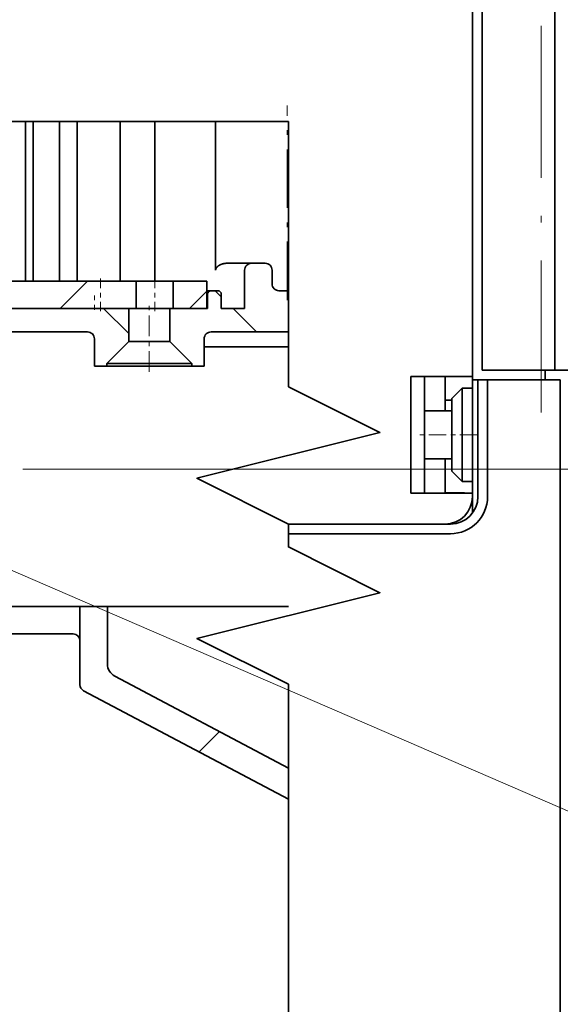
# Model space of a CAD drawing. Extents: x 0 to 420, y 0 to 297.
# Drawn here: x 150 to 162, y 176 to 197 of the extents above; entities that cross this region are included whole.
import ezdxf
from ezdxf.enums import TextEntityAlignment as Align

# ---------------------------------------------------------------- set-up
doc = ezdxf.new("R2010")
doc.units = 0
doc.linetypes.add('DASHDOT', pattern=[18.5, 12, -3, 0.5, -3])
doc.layers.get('0').update_dxf_attribs({"lineweight": 13})
doc.styles.get("Standard").update_dxf_attribs({"font": 'isocp.shx'})
doc.dimstyles.get("Standard").update_dxf_attribs({"dimtxt": 2.5, "dimasz": 2.5, "dimexe": 1.25, "dimexo": 0.625, "dimtad": 1, "dimcen": 2.5, "dimadec": 0, "dimazin": 0, "dimtfac": 1, "dimtmove": 0, "dimatfit": 0, "dimfxl": 1, "dimarcsym": 0})

# ---------------------------------------------------------------- blocks, each defined once
blk = doc.blocks.new('*D115')
at = {"color": 7, "lineweight": 13}
for p, q in [((150.553132, 229.366402), (203.838858, 229.366402)), ((201.838859, 187.3664), (201.838859, 229.366402)), ((150.55313, 187.3664), (203.838858, 187.3664))]:
    blk.add_line(p, q, dxfattribs=at)
for points in [[(202.356498, 227.434551), (201.838859, 229.366402), (201.32122, 227.434551)], [(201.32122, 189.298252), (201.838859, 187.3664), (202.356498, 189.298252)]]:
    blk.add_lwpolyline(points, dxfattribs=at)
for s, p, p2 in [('"', (204.838859, 211.702808), (204.838859, 213.169475)), ('5.51', (204.838859, 203.563327), (204.838859, 211.702808)), ('140', (200.83886, 205.364096), (200.83886, 211.368707))]:
    blk.add_text(s, height=2, rotation=90.000003, dxfattribs=at).set_placement(p, p2, align=Align.FIT)
blk = doc.blocks.new('*D122')
at = {"color": 7, "lineweight": 13, "ltscale": 0.403022}
blk.add_line((172.69579, 203.8284), (172.69579, 187.707514), dxfattribs=at)
at = {"color": 7, "lineweight": 13, "ltscale": 0.10644}
blk.add_line((172.69579, 186.750193), (172.69579, 182.492611), dxfattribs=at)
at = {"color": 7, "lineweight": 13, "ltscale": 0.135531}
blk.add_line((172.69579, 181.699261), (172.69579, 176.278011), dxfattribs=at)
at = {"color": 7, "lineweight": 13, "ltscale": 0.182686}
blk.add_line((172.69579, 174.638407), (172.69579, 167.330956), dxfattribs=at)
at = {"color": 7, "lineweight": 13, "ltscale": 0.075618}
blk.add_line((172.69579, 165.312356), (172.69579, 162.287627), dxfattribs=at)
at = {"color": 7, "lineweight": 13, "ltscale": 0.276935}
blk.add_line((137.555132, 162.42633), (137.555132, 151.348948), dxfattribs=at)
at = {"color": 7, "lineweight": 13, "ltscale": 0.236543}
blk.add_line((172.69579, 161.293809), (172.69579, 151.832072), dxfattribs=at)
at = {"color": 7, "lineweight": 13, "ltscale": 0.159591}
blk.add_line((137.555132, 149.674435), (137.555132, 143.290783), dxfattribs=at)
at = {"color": 7, "lineweight": 13, "ltscale": 0.095089}
blk.add_line((172.69579, 147.094355), (172.69579, 143.290783), dxfattribs=at)
at = {"color": 7, "lineweight": 13}
blk.add_line((137.555132, 145.290784), (172.69579, 145.290784), dxfattribs=at)
for points in [[(139.486981, 145.808419), (137.555132, 145.290784), (139.486981, 144.773145)], [(170.763939, 144.773145), (172.69579, 145.290784), (170.763939, 145.808419)]]:
    blk.add_lwpolyline(points, dxfattribs=at)
for s, p, p2 in [('117', (152.523154, 146.290783), (157.727767, 146.290783)), ('"', (157.861869, 142.290784), (159.328535, 142.290784)), ('4.61', (150.922387, 142.290784), (157.861869, 142.290784))]:
    blk.add_text(s, height=2, dxfattribs=at).set_placement(p, p2, align=Align.FIT)
blk = doc.blocks.new('*D123')
at = {"color": 7, "lineweight": 13, "ltscale": 0.14807}
blk.add_line((163.355129, 174.777645), (163.355129, 168.854861), dxfattribs=at)
at = {"color": 7, "lineweight": 13, "ltscale": 0.133489}
blk.add_line((163.955129, 174.134835), (163.955129, 168.795287), dxfattribs=at)
at = {"color": 7, "lineweight": 13, "ltscale": 0.021934}
blk.add_line((163.355129, 168.281264), (163.355129, 167.403914), dxfattribs=at)
at = {"color": 7, "lineweight": 13, "ltscale": 0.039959}
blk.add_line((163.955129, 168.082064), (163.955129, 166.483718), dxfattribs=at)
at = {"color": 7, "lineweight": 13, "ltscale": 0.419231}
blk.add_line((163.355129, 165.305865), (163.355129, 148.536635), dxfattribs=at)
at = {"color": 7, "lineweight": 13, "ltscale": 0.41463}
blk.add_line((163.955129, 165.121825), (163.955129, 148.536635), dxfattribs=at)
at = {"color": 7, "lineweight": 13, "ltscale": 0.427179}
blk.add_line((158.35513, 150.536637), (175.442304, 150.536637), dxfattribs=at)
at = {"color": 7, "lineweight": 13}
for points in [[(168.771794, 151.936634), (167.571794, 152.46997), (168.771794, 153.003301)], [(167.571794, 151.536635), (168.771794, 151.536635)], [(161.423278, 150.018998), (163.355129, 150.536637), (161.423278, 151.054272)], [(165.886981, 151.054272), (163.955129, 150.536637), (165.886981, 150.018998)]]:
    blk.add_lwpolyline(points, dxfattribs=at)
for s, p, p2 in [('2', (169.771794, 151.536635), (171.506665, 151.536635)), ('0.08', (165.836156, 147.536637), (173.975637, 147.536637)), ('"', (173.975637, 147.536637), (175.442304, 147.536637))]:
    blk.add_text(s, height=2, dxfattribs=at).set_placement(p, p2, align=Align.FIT)
blk = doc.blocks.new('*D124')
at = {"color": 34, "lineweight": 13, "ltscale": 0.135875}
blk.add_line((163.355129, 174.777645), (163.355129, 169.342635), dxfattribs=at)
at = {"color": 34, "lineweight": 13, "ltscale": 0.14935}
blk.add_line((163.355129, 165.538065), (163.355129, 159.564052), dxfattribs=at)
at = {"color": 34, "lineweight": 13, "ltscale": 0.019748}
blk.add_line((137.255132, 162.42633), (137.255132, 161.636399), dxfattribs=at)
at = {"color": 34, "lineweight": 13, "ltscale": 0.307391}
blk.add_line((137.255132, 160.832291), (137.255132, 148.536635), dxfattribs=at)
at = {"color": 34, "lineweight": 13, "ltscale": 0.197982}
blk.add_line((163.355129, 156.455929), (163.355129, 148.536635), dxfattribs=at)
at = {"color": 34, "lineweight": 13}
blk.add_line((137.255132, 150.536637), (163.355129, 150.536637), dxfattribs=at)
for points in [[(139.186981, 151.054272), (137.255132, 150.536637), (139.186981, 150.018998)], [(161.423278, 150.018998), (163.355129, 150.536637), (161.423278, 151.054272)]]:
    blk.add_lwpolyline(points, dxfattribs=at)
blk.add_text('A', height=3.5, dxfattribs=at).set_placement((159.228898, 152.536638), (162.264922, 152.536638), align=Align.FIT)
blk = doc.blocks.new('BLOCK78')
at = {"color": 7, "lineweight": 13}
blk.add_line((-102.697037, -87.894646), (-9.27186, -128.333954), dxfattribs=at)
blk = doc.blocks.new('BLOCK83')
at = {"color": 7, "lineweight": 35}
for p, q in [((-61.104, -46), (-61.104, -77.25)), ((-61.104, -77.5), (-61.104, -46)), ((-60.404, -76.8), (-60.404, -46)), ((-55.104, -76.8), (-55.104, -46)), ((-117.104, -72.3), (-86.154, -72.3)), ((-89.154, -74), (-118.104, -74)), ((-54.705, -77.5), (-54.705, -148)), ((-112.204, -94), (-74.516, -94))]:
    blk.add_line(p, q, dxfattribs=at)
at = {"color": 7, "lineweight": 35, "ltscale": 0.290413}
blk.add_line((-93.681, -70.3), (-93.681, -58.683), dxfattribs=at)
at = {"color": 7, "lineweight": 35, "ltscale": 0.290412}
for p, q in [((-93.104, -70.3), (-93.104, -58.684)), ((-91.204, -58.684), (-91.204, -70.3)), ((-89.904, -58.684), (-89.904, -70.3)), ((-86.763, -70.3), (-86.763, -58.684)), ((-84.244, -58.684), (-84.244, -70.3))]:
    blk.add_line(p, q, dxfattribs=at)
at = {"color": 7, "lineweight": 35, "ltscale": 0.270412}
blk.add_line((-79.821, -58.684), (-79.821, -69.5), dxfattribs=at)
at = {"color": 7, "lineweight": 35, "ltscale": 0.044124}
blk.add_line((-77.204, -69), (-78.969, -69), dxfattribs=at)
at = {"color": 7, "lineweight": 35, "ltscale": 0.07}
blk.add_line((-77.704, -69.5), (-77.704, -72.3), dxfattribs=at)
at = {"color": 7, "lineweight": 35, "ltscale": 0.025}
for p, q in [((-76.204, -69), (-77.204, -69)), ((-75.704, -70.5), (-75.704, -69.5)), ((-55.104, -76.8), (-56.104, -76.8))]:
    blk.add_line(p, q, dxfattribs=at)
at = {"color": 7, "lineweight": 35, "ltscale": 0.315}
for p, q in [((-85.604, -70.3), (-98.204, -70.3)), ((-98.204, -72.3), (-85.604, -72.3))]:
    blk.add_line(p, q, dxfattribs=at)
at = {"color": 7, "lineweight": 35, "ltscale": 0.0675}
for p, q in [((-85.604, -70.3), (-82.904, -70.3)), ((-85.604, -72.3), (-82.904, -72.3))]:
    blk.add_line(p, q, dxfattribs=at)
at = {"color": 7, "lineweight": 35, "ltscale": 0.05}
for p, q in [((-85.604, -72.3), (-85.604, -70.3)), ((-82.904, -72.3), (-82.904, -70.3)), ((-80.454, -70.3), (-80.454, -72.3)), ((-88.654, -76.5), (-88.654, -74.5)), ((-80.654, -76.5), (-80.654, -74.5)), ((-62.604, -79.75), (-64.604, -79.75)), ((-62.604, -83.25), (-64.604, -83.25)), ((-89.704, -94), (-87.704, -94))]:
    blk.add_line(p, q, dxfattribs=at)
at = {"color": 7, "lineweight": 35, "ltscale": 0.06125}
for p, q in [((-80.454, -70.3), (-82.904, -70.3)), ((-82.904, -72.3), (-80.454, -72.3))]:
    blk.add_line(p, q, dxfattribs=at)
at = {"color": 7, "lineweight": 35, "ltscale": 0.007523}
blk.add_line((-80.154, -71), (-80.455, -71), dxfattribs=at)
at = {"color": 7, "lineweight": 35, "ltscale": 0.0125}
for p, q in [((-80.154, -71), (-79.654, -71)), ((-62.604, -78.966), (-63.104, -78.966))]:
    blk.add_line(p, q, dxfattribs=at)
at = {"color": 7, "lineweight": 35, "ltscale": 0.01718}
blk.add_line((-74.516, -71), (-75.204, -71), dxfattribs=at)
at = {"color": 7, "lineweight": 35, "ltscale": 0.02625}
for p, q in [((-80.404, -72.3), (-80.404, -71.25)), ((-79.404, -72.3), (-79.404, -71.25))]:
    blk.add_line(p, q, dxfattribs=at)
at = {"color": 7, "lineweight": 35, "ltscale": 0.06}
for p, q in [((-86.154, -72.3), (-86.154, -74.7)), ((-83.154, -72.3), (-83.154, -74.7))]:
    blk.add_line(p, q, dxfattribs=at)
at = {"color": 7, "lineweight": 35, "ltscale": 0.019369}
blk.add_line((-83.154, -72.3), (-83.928, -72.3), dxfattribs=at)
at = {"color": 7, "lineweight": 35, "ltscale": 0.06875}
blk.add_line((-83.154, -72.3), (-80.404, -72.3), dxfattribs=at)
at = {"color": 7, "lineweight": 35, "ltscale": 0.0425}
blk.add_line((-79.404, -72.3), (-77.704, -72.3), dxfattribs=at)
at = {"color": 7, "lineweight": 35, "ltscale": 0.14093}
blk.add_line((-74.516, -74), (-80.154, -74), dxfattribs=at)
at = {"color": 7, "lineweight": 35, "ltscale": 0.056569}
for p, q in [((-86.154, -74.7), (-87.754, -76.3)), ((-83.154, -74.7), (-81.554, -76.3))]:
    blk.add_line(p, q, dxfattribs=at)
at = {"color": 7, "lineweight": 35, "ltscale": 0.075}
blk.add_line((-83.154, -74.7), (-86.154, -74.7), dxfattribs=at)
at = {"color": 7, "lineweight": 35, "ltscale": 0.153457}
blk.add_line((-74.515, -75.1), (-80.654, -75.1), dxfattribs=at)
at = {"color": 7, "lineweight": 35, "ltscale": 0.0225}
for p, q in [((-88.654, -76.5), (-87.754, -76.5)), ((-81.554, -76.5), (-80.654, -76.5))]:
    blk.add_line(p, q, dxfattribs=at)
at = {"color": 7, "lineweight": 35, "ltscale": 0.155}
for p, q in [((-81.554, -76.3), (-87.754, -76.3)), ((-81.554, -76.5), (-87.754, -76.5))]:
    blk.add_line(p, q, dxfattribs=at)
at = {"color": 7, "lineweight": 35, "ltscale": 0.005}
for p, q in [((-87.754, -76.3), (-87.754, -76.5)), ((-81.554, -76.3), (-81.554, -76.5))]:
    blk.add_line(p, q, dxfattribs=at)
at = {"color": 7, "lineweight": 35, "ltscale": 0.1125}
for p, q in [((-61.104, -77.25), (-65.604, -77.25)), ((-61.104, -85.75), (-65.604, -85.75))]:
    blk.add_line(p, q, dxfattribs=at)
at = {"color": 7, "lineweight": 35, "ltscale": 0.2125}
for p, q in [((-65.604, -85.75), (-65.604, -77.25)), ((-64.604, -85.75), (-64.604, -77.25)), ((-60.704, -77.5), (-60.704, -86)), ((-60.004, -86), (-60.004, -77.5))]:
    blk.add_line(p, q, dxfattribs=at)
at = {"color": 7, "lineweight": 35, "ltscale": 0.0625}
for p, q in [((-63.104, -79.75), (-63.104, -77.25)), ((-63.104, -85.75), (-63.104, -83.25))]:
    blk.add_line(p, q, dxfattribs=at)
at = {"color": 7, "lineweight": 35, "ltscale": 0.1075}
for p, q in [((-60.404, -76.8), (-56.104, -76.8)), ((-60.004, -77.5), (-55.704, -77.5))]:
    blk.add_line(p, q, dxfattribs=at)
at = {"color": 7, "lineweight": 35, "ltscale": 0.0175}
for p, q in [((-55.804, -77.5), (-55.804, -76.8)), ((-60.004, -77.5), (-60.704, -77.5)), ((-74.516, -88.7), (-74.516, -88))]:
    blk.add_line(p, q, dxfattribs=at)
at = {"color": 7, "lineweight": 35, "ltscale": 0.0975}
blk.add_line((-55.104, -76.8), (-51.204, -76.8), dxfattribs=at)
at = {"color": 7, "lineweight": 35, "ltscale": 0.000565}
blk.add_line((-63.104, -77.867), (-63.104, -77.844), dxfattribs=at)
at = {"color": 7, "lineweight": 35, "ltscale": 0.026517}
for p, q in [((-62.604, -78.85), (-61.854, -78.1)), ((-62.604, -84.15), (-61.854, -84.9))]:
    blk.add_line(p, q, dxfattribs=at)
at = {"color": 7, "lineweight": 35, "ltscale": 0.085}
for p, q in [((-61.854, -81.5), (-61.854, -78.1)), ((-61.854, -84.9), (-61.854, -81.5))]:
    blk.add_line(p, q, dxfattribs=at)
at = {"color": 7, "lineweight": 35, "ltscale": 0.01875}
for p, q in [((-61.854, -78.1), (-61.104, -78.1)), ((-61.854, -84.9), (-61.104, -84.9))]:
    blk.add_line(p, q, dxfattribs=at)
at = {"color": 7, "lineweight": 35, "ltscale": 0.1325}
blk.add_line((-55.804, -77.5), (-61.104, -77.5), dxfattribs=at)
at = {"color": 7, "lineweight": 35, "ltscale": 0.2425}
blk.add_line((-61.104, -87.2), (-61.104, -77.5), dxfattribs=at)
at = {"color": 7, "lineweight": 35, "ltscale": 0.024969}
blk.add_line((-54.705, -77.5), (-55.704, -77.5), dxfattribs=at)
at = {"color": 7, "lineweight": 35, "ltscale": 0.06625}
for p, q in [((-62.604, -81.5), (-62.604, -78.85)), ((-62.604, -84.15), (-62.604, -81.5))]:
    blk.add_line(p, q, dxfattribs=at)
at = {"color": 7, "lineweight": 35, "ltscale": 0.033348}
blk.add_line((-63.104, -85.715), (-61.77, -85.715), dxfattribs=at)
at = {"color": 7, "lineweight": 35, "ltscale": 0.00625}
blk.add_line((-61.104, -85.75), (-61.104, -86), dxfattribs=at)
at = {"color": 7, "lineweight": 35, "ltscale": 0.001403}
blk.add_line((-61.104, -86.13), (-61.105, -86.074), dxfattribs=at)
at = {"color": 7, "lineweight": 35, "ltscale": 0.026748}
blk.add_line((-61.104, -86.13), (-61.104, -87.2), dxfattribs=at)
at = {"color": 7, "lineweight": 35, "ltscale": 0.28532}
blk.add_line((-74.516, -88), (-63.104, -88), dxfattribs=at)
at = {"color": 7, "lineweight": 35, "ltscale": 0.009964}
blk.add_line((-62.704, -88), (-63.102, -88), dxfattribs=at)
at = {"color": 7, "lineweight": 35, "ltscale": 0.29532}
blk.add_line((-74.516, -88.7), (-62.704, -88.7), dxfattribs=at)
at = {"color": 7, "lineweight": 35, "ltscale": 0.142474}
blk.add_line((-89.704, -94), (-89.704, -99.699), dxfattribs=at)
at = {"color": 7, "lineweight": 35, "ltscale": 0.104844}
blk.add_line((-87.704, -98.194), (-87.704, -94), dxfattribs=at)
at = {"color": 7, "lineweight": 35, "ltscale": 0.3875}
blk.add_line((-90.204, -96), (-105.704, -96), dxfattribs=at)
at = {"color": 7, "lineweight": 35, "ltscale": 0.357978}
blk.add_line((-74.516, -105.777), (-87.172, -99.078), dxfattribs=at)
at = {"color": 7, "lineweight": 35, "ltscale": 0.422079}
blk.add_line((-74.516, -108.04), (-89.438, -100.141), dxfattribs=at)
at = {"color": 7, "lineweight": 35}
for points in [[(-74.516, -58.683), (-116.804, -58.683), (-120.137, -65.35), (-123.47, -52.017), (-126.804, -58.683)], [(-74.516, -58.683), (-74.516, -78), (-67.85, -81.333), (-81.183, -84.667), (-74.516, -88)], [(-74.516, -153), (-74.516, -99.667), (-81.183, -96.333), (-67.85, -93), (-74.516, -89.667), (-74.516, -88.7)]]:
    blk.add_lwpolyline(points, dxfattribs=at)
for centre, radius, start, end in [((-77.204, -69.5), 0.5, 90, 180.00001), ((-76.204, -69.5), 0.5, 360, 90.00001), ((-80.154, -71.25), 0.25, 90.00038, 179.99959), ((-79.654, -71.25), 0.25, 0.00038, 89.99959), ((-75.204, -70.5), 0.5, 180, 270.00001), ((-89.154, -74.5), 0.5, 359.99999, 90), ((-80.154, -74.5), 0.5, 90, 180.00001), ((-61.542, -77.989), 0.439, 345.39531, 358.8319), ((-63.104, -86), 2, 270, 360), ((-62.704, -86), 2, 270, 360), ((-62.704, -86), 2.7, 270, 360), ((-61.776, -86.256), 0.541, 68.78249, 89.36457), ((-90.204, -96.5), 0.5, 0, 90), ((-86.704, -98.194), 1, 180, 242.10273), ((-89.204, -99.699), 0.5, 180, 242.10273)]:
    blk.add_arc(centre, radius, start, end, dxfattribs=at)
blk.add_open_spline([(-78.969, -69), (-79.097, -69), (-79.225, -69.017), (-79.346, -69.048), (-79.506, -69.109), (-79.647, -69.206), (-79.681, -69.233), (-79.728, -69.278), (-79.767, -69.331), (-79.779, -69.35), (-79.8, -69.39), (-79.814, -69.433), (-79.818, -69.455), (-79.821, -69.477), (-79.821, -69.5)], degree=5, knots=[0, 0, 0, 0, 0, 0, 1.164616, 1.164616, 1.164616, 1.552318, 1.552318, 1.552318, 1.748586, 1.748586, 1.748586, 1.944391, 1.944391, 1.944391, 1.944391, 1.944391, 1.944391], dxfattribs=at)
blk = doc.blocks.new('BLOCK109')
at = {"color": 7, "lineweight": 13, "ltscale": 0.052313}
blk.add_line((-81.024574, -104.594803), (-79.54493, -103.115158), dxfattribs=at)
blk = doc.blocks.new('BLOCK114')
at = {"color": 7, "lineweight": 13, "ltscale": 0.070711}
blk.add_line((-91.156189, -72.300011), (-89.156189, -70.300011), dxfattribs=at)
blk = doc.blocks.new('BLOCK115')
at = {"color": 7, "lineweight": 13, "ltscale": 0.045059}
blk.add_line((-81.728096, -72.300011), (-80.453636, -71.025543), dxfattribs=at)
blk = doc.blocks.new('BLOCK122')
at = {"color": 7, "lineweight": 13, "ltscale": 0.015762}
blk.add_line((-79.403633, -71.445808), (-79.849442, -71.000008), dxfattribs=at)
at = {"color": 7, "lineweight": 13, "ltscale": 0.060104}
blk.add_line((-76.849442, -74.000008), (-78.549438, -72.300011), dxfattribs=at)
blk = doc.blocks.new('BLOCK123')
at = {"color": 7, "lineweight": 13, "ltscale": 0.060104}
for p, q in [((-114.561798, -74.000008), (-116.261803, -72.300011)), ((-105.133713, -74.000008), (-106.83371, -72.300011)), ((-95.70562, -74.000008), (-97.405617, -72.300011))]:
    blk.add_line(p, q, dxfattribs=at)
at = {"color": 7, "lineweight": 13, "ltscale": 0.064484}
blk.add_line((-86.153633, -74.123901), (-87.977531, -72.300011), dxfattribs=at)

msp = doc.modelspace()

# ---------------------------------------------------------------- linework, layer by layer
at = {"color": 7, "linetype": 'DASHDOT', "lineweight": 13, "ltscale": 0.2772}
msp.add_line((161.88513, 188.602401), (161.88513, 199.690399), dxfattribs=at)
at = {"color": 7, "linetype": 'DASHDOT', "lineweight": 13, "ltscale": 0.106348}
msp.add_line((156.335129, 191.061906), (156.335129, 195.315842), dxfattribs=at)
at = {"color": 7, "linetype": 'DASHDOT', "lineweight": 13, "ltscale": 0.018004}
for p, q in [((152.255129, 191.536414), (152.255129, 190.816235)), ((153.440131, 191.536414), (153.440131, 190.816235))]:
    msp.add_line(p, q, dxfattribs=at)
at = {"color": 7, "linetype": 'DASHDOT', "lineweight": 13, "ltscale": 0.00945}
msp.add_line((152.12013, 190.8449), (152.12013, 191.222901), dxfattribs=at)
at = {"color": 7, "linetype": 'DASHDOT', "lineweight": 13, "ltscale": 0.0378}
msp.add_line((153.32013, 189.490401), (153.32013, 191.002401), dxfattribs=at)
at = {"color": 7, "linetype": 'DASHDOT', "lineweight": 13, "ltscale": 0.031504}
msp.add_line((160.490144, 188.1164), (159.229964, 188.1164), dxfattribs=at)
at = {"color": 7, "linetype": 'DASHDOT', "lineweight": 13, "ltscale": 0.000127}
msp.add_line((160.38051, 187.8164), (160.38558, 187.8164), dxfattribs=at)
at = {"color": 7, "linetype": 'DASHDOT', "lineweight": 13, "ltscale": 0.0045}
msp.add_line((159.770129, 187.3664), (159.950129, 187.3664), dxfattribs=at)
at = {"color": 7, "linetype": 'DASHDOT', "lineweight": 13, "ltscale": 0.001709}
msp.add_line((160.179611, 187.3664), (160.247984, 187.3664), dxfattribs=at)

# ---------------------------------------------------------------- block references
at = {"lineweight": 0, "xscale": 0.3, "yscale": 0.3, "zscale": 0.3}
for name in ['BLOCK83', 'BLOCK114', 'BLOCK115', 'BLOCK122', 'BLOCK123', 'BLOCK78', 'BLOCK109']:
    msp.add_blockref(name, (178.71622, 212.566402), dxfattribs=at)

# ---------------------------------------------------------------- dimensions: what is measured, and where the dimension line sits
at = {"color": 0, "lineweight": 0}
for base, p1, p2, angle, picture, middle in [((201.838859, 229.366403), (148.55313, 187.3664), (148.553131, 229.366403), 89.999523, '*D115', (201.838859, 208.366401)), ((137.55513, 145.290783), (172.69579, 205.8284), (137.55513, 164.42633), 179.999046, '*D122', (155.12546, 145.290783))]:
    dim = msp.add_linear_dim(base=base, p1=p1, p2=p2, angle=angle, dimstyle='STANDARD', override={"dimlfac": 3.333333}, dxfattribs=at)
    dim.commit()
    dim.dimension.update_dxf_attribs({"geometry": picture, "text_midpoint": middle, "dimtype": 160, "oblique_angle": 89.999523})
for base, p2, angle, text, picture, middle in [((137.25513, 150.536635), (137.25513, 164.42633), 179.999046, 'A', '*D124', (160.746909, 150.536635)), ((163.95513, 150.536635), (163.95513, 176.134836), 359.998092, '<LOWEROREQUAL><>', '*D123', (170.63923, 150.536635))]:
    dim = msp.add_linear_dim(base=base, p1=(163.35513, 176.777644), p2=p2, angle=angle, text=text, dimstyle='STANDARD', override={"dimlfac": 3.333333}, dxfattribs=at)
    dim.commit()
    dim.dimension.update_dxf_attribs({"geometry": picture, "text_midpoint": middle, "dimtype": 160, "oblique_angle": 89.999523})

doc.saveas('drawing.dxf')
